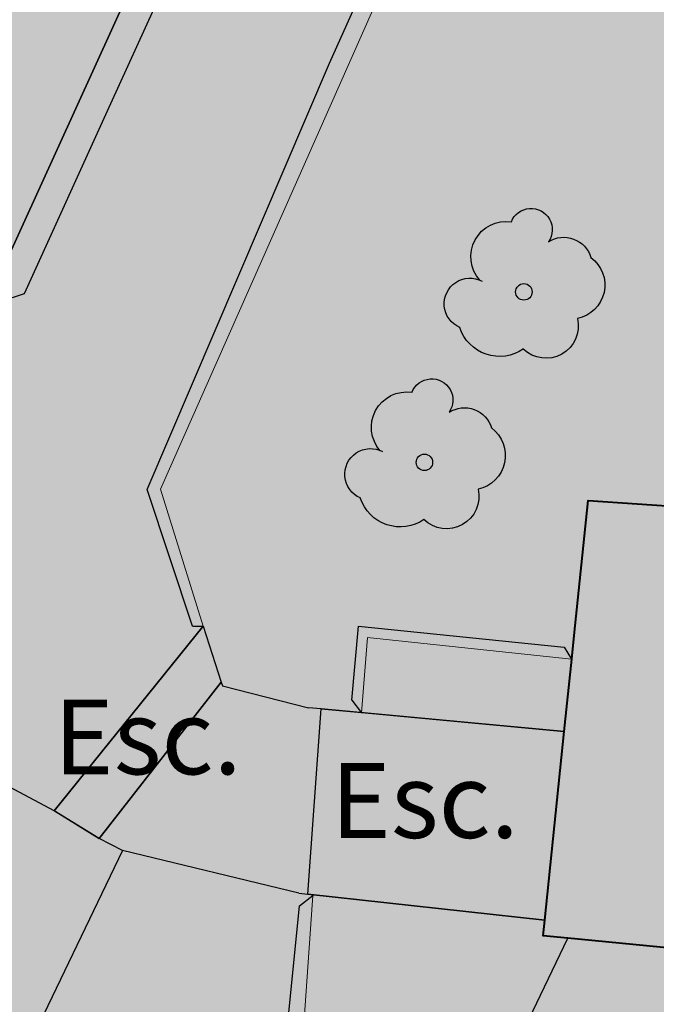
# Model space of a CAD drawing. Units: metres. Extents: x 366047 to 367128, y 4311597 to 4312553.
# Drawn here: x 366799 to 366808, y 4311994 to 4312007 of the extents above; entities that cross this region are included whole.
import ezdxf
from ezdxf.enums import TextEntityAlignment as Align

# ---------------------------------------------------------------- set-up
doc = ezdxf.new("R2010")
doc.units = ezdxf.units.M
doc.header["$MEASUREMENT"] = 0
doc.layers.add('CARTOSITIBSA', color=7, linetype='Continuous', lineweight=0)
doc.layers.add('EU-4  extensiva uniifamiliar 4', color=51, linetype='Continuous', lineweight=0)
doc.styles.add('Style-CHAR_FAST_FONT', font='CHAR_FAST_FONT.shx')

# ---------------------------------------------------------------- blocks, each defined once
blk = doc.blocks.new('CARTOGRAFIA')
at = {"layer": 'CARTOSITIBSA', "color": 252, "linetype": 'Continuous', "lineweight": 13, "true_color": 0x939598, "extrusion": (-0.089273, 0.042883, 0.995084), "elevation": 106.252, "flags": 128}
blk.add_lwpolyline([(-390.634, -124.699), (-374.346, -124.195), (-372.943, -122.882)], dxfattribs=at)
at = {"layer": 'CARTOSITIBSA', "color": 252, "linetype": 'Continuous', "lineweight": -3, "true_color": 0x939598, "flags": 128}
for points, elevation in [([(35.035, 399.781), (38.435, 398.231), (39.095, 398.451), (42.775, 406.531), (42.575, 407.071), (39.105, 408.641), (38.345, 408.421), (34.815, 400.421), (35.035, 399.781)], 93.18), ([(43.765, 392.681), (43.855, 393.671), (46.605, 393.391)], 93.71), ([(42.035, 392.871), (42.61, 392.726), (43.185, 392.581)], 93.64)]:
    blk.add_lwpolyline(points, dxfattribs=dict(at, elevation=elevation))
for points, elevation in [([(35.035, 399.781), (34.815, 400.421), (38.345, 408.421), (39.105, 408.641), (42.575, 407.071), (42.775, 406.531), (39.095, 398.451), (38.435, 398.231), (35.035, 399.781), (35.035, 399.781)], 93.18), ([(49.325, 395.191), (50.855, 395.121), (50.622, 392.491), (50.325, 389.141), (46.656, 389.499), (46.325, 389.531), (46.347, 389.741), (46.607, 392.261), (46.706, 393.231), (46.925, 395.351), (49.325, 395.191), (49.325, 395.191)], 98.92)]:
    blk.add_lwpolyline(points, close=True, dxfattribs=dict(at, elevation=elevation))
at = {"layer": 'CARTOSITIBSA', "color": 252, "linetype": 'Continuous', "lineweight": -3, "true_color": 0x939598, "extrusion": (-0.099594, -0.123617, 0.987319), "elevation": 39.548, "flags": 128}
blk.add_lwpolyline([(-214.452, 343.398), (-214.452, 340.185)], dxfattribs=at)
at = {"layer": 'CARTOSITIBSA', "color": 252, "linetype": 'Continuous', "lineweight": -3, "true_color": 0x939598, "extrusion": (-0.966838, 0, 0.255391), "elevation": -16.496, "flags": 128}
blk.add_lwpolyline([(-393.671, 100.578), (-393.671, 101.126)], dxfattribs=at)
at = {"layer": 'CARTOSITIBSA', "color": 252, "linetype": 'Continuous', "lineweight": -3, "true_color": 0x939598, "extrusion": (-1.32254e-05, 0.099499, 0.995038), "elevation": 132.265, "flags": 128}
blk.add_lwpolyline([(-41.828, -382.403), (-42.071, -381.651), (-42.088, -381.599)], dxfattribs=at)
at = {"layer": 'CARTOSITIBSA', "color": 252, "linetype": 'Continuous', "lineweight": 13, "true_color": 0x939598, "extrusion": (-0.337976, -0.001185, 0.941154), "elevation": 73.789, "flags": 128}
blk.add_lwpolyline([(-393.065, 77.588), (-393.365, 74.689), (-392.355, 74.6)], dxfattribs=at)
at = {"layer": 'CARTOSITIBSA', "color": 252, "linetype": 'Continuous', "lineweight": -3, "true_color": 0x939598, "extrusion": (-0.52756, 0.844096, 0.095822), "elevation": 316.453, "flags": 128}
blk.add_lwpolyline([(-248.018, 63.68), (-248.018, 65.649)], dxfattribs=at)
at = {"layer": 'CARTOSITIBSA', "color": 252, "linetype": 'Continuous', "lineweight": -3, "true_color": 0x939598, "extrusion": (-0.035871, -0.045923, 0.998301), "elevation": 73.924, "flags": 128}
blk.add_lwpolyline([(-208.761, 337.747), (-208.761, 340.405)], dxfattribs=at)
at = {"layer": 'CARTOSITIBSA', "color": 252, "linetype": 'Continuous', "lineweight": -3, "true_color": 0x939598, "extrusion": (0.00464, 0.063986, 0.99794), "elevation": 119.007, "flags": 128}
blk.add_lwpolyline([(-14.85, -385.348), (-14.85, -387.837)], dxfattribs=at)
at = {"layer": 'CARTOSITIBSA', "color": 252, "linetype": 'Continuous', "lineweight": -3, "true_color": 0x939598, "extrusion": (-0.348127, 0.332135, 0.876638), "elevation": 198.207, "flags": 128}
blk.add_lwpolyline([(-315.985, -161.624), (-313.961, -164.547), (-313.855, -164.7)], dxfattribs=at)
at = {"layer": 'CARTOSITIBSA', "color": 252, "linetype": 'Continuous', "lineweight": -3, "true_color": 0x939598, "extrusion": (-0.5926, 0.774938, 0.219766), "elevation": 298.963, "flags": 128}
blk.add_lwpolyline([(-273.3, 28.71), (-273.3, 29.684)], dxfattribs=at)
at = {"layer": 'CARTOSITIBSA', "color": 252, "linetype": 'Continuous', "lineweight": -3, "true_color": 0x939598, "extrusion": (-0.443258, 0.273343, 0.853701), "elevation": 168.734, "flags": 128}
blk.add_lwpolyline([(-353.862, -97.93), (-353.862, -97.104)], dxfattribs=at)
at = {"layer": 'CARTOSITIBSA', "color": 252, "linetype": 'Continuous', "lineweight": -3, "true_color": 0x939598, "extrusion": (-0.136827, -0.265102, 0.954463), "elevation": -19.913, "flags": 128}
blk.add_lwpolyline([(-140.657, 377.656), (-143.016, 377.053), (-143.365, 377.053)], dxfattribs=at)
at = {"layer": 'CARTOSITIBSA', "color": 252, "linetype": 'Continuous', "lineweight": -3, "true_color": 0x939598, "extrusion": (-0.484843, -0.077115, 0.871195), "elevation": 31.405, "flags": 128}
blk.add_lwpolyline([(-378.496, 136.84), (-378.464, 136.975), (-377.623, 140.507)], dxfattribs=at)
at = {"layer": 'CARTOSITIBSA', "color": 252, "linetype": 'Continuous', "lineweight": -3, "true_color": 0x939598, "extrusion": (0.620497, 0.482609, 0.61812), "elevation": 273.35, "flags": 128}
blk.add_lwpolyline([(281.354, -94.663), (281.354, -95.032)], dxfattribs=at)
at = {"layer": 'CARTOSITIBSA', "color": 252, "linetype": 'Continuous', "lineweight": -3, "true_color": 0x939598, "extrusion": (0.036087, -0.036115, 0.998696), "elevation": 84.001, "flags": 128}
blk.add_lwpolyline([(303.465, 244.808), (303.391, 245.099), (303.316, 245.395), (308.314, 247.158)], dxfattribs=at)
at = {"layer": 'CARTOSITIBSA', "color": 252, "linetype": 'Continuous', "lineweight": -3, "true_color": 0x939598}
for points in [[(41.635, 393.671, 93.03), (41.025, 395.501, 92.93), (43.465, 401.201, 92.84), (47.535, 410.271, 93.07)], [(34.705, 399.481, 93.18), (35.63, 399.061, 93.173), (36.555, 398.641, 93.165), (37.48, 398.221, 93.158), (38.405, 397.801, 93.15), (39.385, 398.121, 93.18), (40.541, 400.66, 93.162), (41.119, 401.93, 93.153), (41.697, 403.199, 93.144), (42.451, 404.855, 93.132), (43.205, 406.511, 93.12), (42.885, 407.361, 93.12), (39.135, 409.061, 93.06), (38.045, 408.751, 93.06), (34.385, 400.431, 93.06), (34.705, 399.481, 93.18)], [(39.785, 391.201, 93.05), (38.059, 392.12, 92.695), (38.059, 392.12, 92.695), (38, 392.151, 92.683), (37.748, 392.285, 92.632), (37.748, 392.285, 92.632), (37.437, 392.451, 92.568), (36.815, 392.781, 92.44), (36.815, 392.781, 92.44), (36.132, 393.145, 92.3), (36.132, 393.145, 92.3), (35.79, 393.327, 92.229), (35.619, 393.418, 92.194), (35.619, 393.418, 92.194), (35.489, 393.487, 92.167), (35.448, 393.509, 92.159), (35.448, 393.509, 92.159), (33.845, 394.361, 91.83), (30.785, 395.971, 90.98), (28.955, 396.631, 90.62), (26.81, 397.181, 90.18), (24.665, 397.731, 89.74), (23.715, 397.921, 89.56), (22.135, 402.311, 89.17)], [(40.695, 390.671, 93.48), (39.535, 388.251, 93.5), (38.425, 385.641, 93.55), (38.145, 385.121, 93.5), (37.595, 384.651, 93.48), (37.065, 384.071, 93.43), (34.145, 381.921, 93.12), (32.965, 381.301, 92.93), (32.555, 380.011, 92.86), (32.038, 379.293, 92.9), (32.038, 379.293, 92.9)], [(43.085, 386.161, 94.02), (42.845, 386.931, 93.65), (42.845, 387.741, 93.6), (43.065, 389.931, 94.55)]]:
    blk.add_polyline3d(points, dxfattribs=at)
at = {"layer": 'CARTOSITIBSA', "color": 252, "linetype": 'Continuous', "lineweight": 40, "true_color": 0x939598}
blk.add_polyline3d([(49.126, 389.258, 95.859), (46.656, 389.499, 95.398), (46.325, 389.531, 95.336), (46.347, 389.741, 95.355), (46.607, 392.261, 95.583), (46.707, 393.229, 95.67), (46.707, 393.231, 95.67), (46.707, 393.233, 95.67), (46.739, 393.545, 93.735), (46.925, 395.351, 93.778), (48.235, 395.264, 94.01)], dxfattribs=at)
at = {"layer": 'CARTOSITIBSA', "color": 252, "linetype": 'Continuous', "lineweight": -3, "true_color": 0x939598}
for points in [[(42.019, 392.923, 93.635), (40.385, 390.831, 93.48), (39.785, 391.201, 93.05), (41.775, 393.671, 93.56), (42.019, 392.923, 93.635)], [(43.176, 390.088, 94.04), (43.356, 392.566, 93.88), (43.892, 392.515, 94.638), (43.896, 392.515, 94.66), (46.607, 392.261, 95.583), (46.347, 389.741, 95.355), (43.176, 390.088, 94.04)]]:
    blk.add_polyline3d(points, close=True, dxfattribs=at)
at = {"layer": 'CARTOSITIBSA', "color": 252, "linetype": 'Continuous', "lineweight": 13, "true_color": 0x939598}
blk.add_polyline3d([(43.245, 390.071, 94.26), (43.045, 387.261, 94.28), (43.095, 386.701, 94.35), (43.235, 386.151, 94.5)], dxfattribs=at)
at = {"layer": 'CARTOSITIBSA', "color": 252, "linetype": 'Continuous', "lineweight": -3, "true_color": 0x939598}
for centre in [(46.066, 398.142, 93.639), (44.736, 395.862, 93.596)]:
    blk.add_circle(centre, 0.11, dxfattribs=at)
at = {"layer": 'CARTOSITIBSA', "color": 252, "linetype": 'Continuous', "lineweight": -3, "true_color": 0x939598, "extrusion": (0, 0, -1)}
for centre, radius, start, end in [((-46.163, 398.975, -93.639), 0.284, 21.2873, 215.0104), ((-45.829, 398.611, -93.639), 0.473, 318.4777, 98.4441), ((-46.6, 398.492, -93.639), 0.38, 57.4839, 163.0897), ((-46.69, 398.234, -93.639), 0.459, 126.5132, 258.2357), ((-45.344, 397.982, -93.639), 0.344, 293.0951, 118.2236), ((-46.362, 397.687, -93.639), 0.433, 167.037, 314.479), ((-45.741, 397.839, -93.639), 0.56, 235.3409, 341.9668), ((-44.833, 396.695, -93.596), 0.284, 21.2873, 215.0104), ((-44.499, 396.331, -93.596), 0.473, 318.4777, 98.4441), ((-45.27, 396.212, -93.596), 0.38, 57.4839, 163.0897), ((-45.36, 395.954, -93.596), 0.459, 126.5132, 258.2357), ((-44.014, 395.702, -93.596), 0.344, 293.0951, 118.2236), ((-45.032, 395.407, -93.596), 0.433, 167.037, 314.479), ((-44.411, 395.559, -93.596), 0.56, 235.3409, 341.9668)]:
    blk.add_arc(centre, radius, start, end, dxfattribs=at)
at = {"layer": 'CARTOSITIBSA', "color": 252, "linetype": 'Continuous', "lineweight": -3, "true_color": 0x939598, "style": 'Style-CHAR_FAST_FONT'}
for p in [(39.776, 392.19, 92.982), (43.483, 391.339, 94.33)]:
    blk.add_text('Esc.', height=1, dxfattribs=at).set_placement(p, align=Align.MIDDLE_LEFT)

msp = doc.modelspace()

# ---------------------------------------------------------------- hatches: boundary and pattern name
at = {"layer": 'EU-4  extensiva uniifamiliar 4', "lineweight": 70}
msp.add_hatch(color=256, dxfattribs=at).paths.add_polyline_path([(366829.042, 4312110.129), (366820.183, 4312113.021, 0.156244), (366811.031, 4312113.072), (366731.277, 4312088.014, 0.285065), (366723.019, 4312078.425), (366721.12, 4312066.316), (366718.376, 4312042.582, 0.303067), (366723.438, 4312032.7), (366730.735, 4312028.63), (366735.394, 4312025.54), (366739.034, 4312022.511), (366742.741, 4312018.712), (366746.168, 4312014.061), (366747.833, 4312011.273), (366748.924, 4312008.738), (366749.836, 4312005.657), (366750.352, 4312003.317, 0.566444), (366756.045, 4312001.411), (366762.749, 4312007.146), (366768.751, 4312012.219), (366775.987, 4312017.789), (366782.722, 4312022.573), (366788.803, 4312027.289), (366793.397, 4312030.867), (366797.958, 4312034.504), (366804.201, 4312039.152), (366810.28, 4312043.696, 0.309623), (366811.374, 4312046.905, -1.939366), (366820.569, 4312043.585), (366814.931, 4312039.681), (366807.789, 4312034.343), (366801.621, 4312029.751), (366797.111, 4312026.155), (366792.485, 4312022.552), (366786.299, 4312017.755), (366779.556, 4312012.964), (366772.519, 4312007.548), (366766.636, 4312002.575), (366751.349, 4311989.497, 0.118933), (366749.699, 4311987.217, -0.089675), (366745.293, 4311980.32), (366701.268, 4311932.811, 0.078013), (366697.462, 4311927.147), (366689.251, 4311909.52), (366682.478, 4311894.649), (366672.874, 4311870.478), (366670.203, 4311861.315), (366668.157, 4311854.109), (366667.52, 4311851.573), (366667.207, 4311849.573), (366665.805, 4311833.055), (366666.329, 4311824.128, 0.734326), (366668.18, 4311823.665), (366669.394, 4311825.647, -0.113965), (366683.897, 4311840.417), (366687.827, 4311842.922, -0.203606), (366723.305, 4311848.86, 0.052996), (366743.008, 4311846.283, 0.207669), (366749.65, 4311848.978), (366760.337, 4311859.87, 0.361015), (366761.819, 4311877.694), (366749.121, 4311895.864), (366740.981, 4311908.824, -0.18855), (366738.803, 4311920.272), (366740.104, 4311927.24, -0.051707), (366741.334, 4311931.394), (366745.657, 4311941.872, -0.022366), (366746.45, 4311943.574), (366748.69, 4311947.868, -0.414174), (366774.32, 4311955.93), (366777.792, 4311954.12, -0.129409), (366783.818, 4311948.639), (366784.732, 4311947.23, -0.256025), (366785.586, 4311935.729), (366776.602, 4311915.991, 0.451199), (366777.52, 4311913.938), (366783.112, 4311912.192), (366784.601, 4311911.238), (366792.177, 4311908.839), (366792.07, 4311908.457), (366790.572, 4311905.516), (366788.886, 4311900.163), (366770.083, 4311906.064), (366773.017, 4311912.824), (366771.812, 4311915.952), (366772.28, 4311919.366), (366771.371, 4311919.782), (366779.932, 4311938.495, 0.256539), (366779.51, 4311944.256), (366778.784, 4311945.374, 0.129409), (366775.018, 4311948.799), (366771.547, 4311950.609, 0.414175), (366754.01, 4311945.094), (366751.77, 4311940.799, 0.022366), (366751.204, 4311939.583), (366746.881, 4311929.105, 0.051706), (366746.002, 4311926.139), (366744.701, 4311919.17, 0.188551), (366746.062, 4311912.016), (366754.124, 4311899.18), (366766.737, 4311881.131, -0.361015), (366764.619, 4311855.668), (366753.933, 4311844.776, -0.207669), (366742.864, 4311840.285, -0.053001), (366721.901, 4311843.026, 0.203595), (366691.052, 4311837.862), (366687.123, 4311835.358, 0.073774), (366678.257, 4311827.662), (366719.015, 4311739.744), (366771.695, 4311628.525), (366820.961, 4311649.451, -0.134363), (366869.091, 4311655.965), (366896.522, 4311652.307), (366909.431, 4311650.653), (366933.487, 4311647.642), (366973.352, 4311643.213), (366982.783, 4311642.448), (366955.838, 4311699.424), (366840.185, 4311700.525, 0.060024), (366829.168, 4311698.731, 0.019816), (366819.754, 4311695.485), (366802.503, 4311688.386), (366803.835, 4311685.149, -0.346913), (366776.421, 4311692.904), (366779.254, 4311694.959, -0.075569), (366776.566, 4311700.168), (366747.347, 4311790.423), (366746.12, 4311794.215, -0.245851), (366749.1, 4311818.691), (366767.2, 4311820.063), (366844.006, 4311825.885, -0.00863), (366852.35, 4311826.397), (366910.365, 4311827.686, 0.194849), (366914.445, 4311829.599), (366920.483, 4311835.544), (366952.488, 4311867.052, 0.473798), (366951.85, 4311873.987), (366861.135, 4311935.272, -0.32625), (366855.136, 4311951.916), (366864.143, 4311982.682, 0.267948), (366863.197, 4311986.568, -0.671482), (366869.239, 4312000.089), (366884.222, 4312051.269, 0.297685), (366877.886, 4312072.207), (366856.459, 4312090.191), (366843.232, 4312101.293), (366837.792, 4312105.859, -0.127196), (366834.873, 4312105.147, -0.361258)])

# ---------------------------------------------------------------- block references
at = {"layer": 'CARTOSITIBSA', "color": 31, "lineweight": 30}
msp.add_blockref('CARTOGRAFIA', (366760.005, 4311605.139), dxfattribs=at)

doc.saveas('drawing.dxf')
